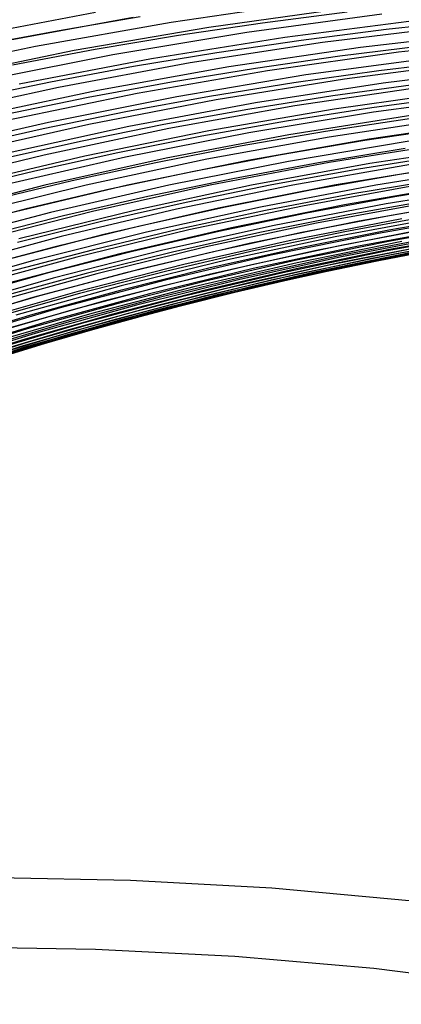
# Model space of a CAD drawing. Units: inches. Extents: x -1 to 1, y -1 to 1.
# Drawn here: x -0.05 to 0.02, y 0.71 to 0.9 of the extents above; entities that cross this region are included whole.
import ezdxf

# ---------------------------------------------------------------- set-up
doc = ezdxf.new("R2010")
doc.units = ezdxf.units.IN
doc.header["$MEASUREMENT"] = 0
for name, color, linetype, true_color in [('layer221', 7, 'Continuous', 0x1e4bad), ('layer222', 7, 'Continuous', 0x1e49ad), ('layer223', 7, 'Continuous', 0x1e47ad), ('layer224', 7, 'Continuous', 0x1e44ad), ('layer56', 7, 'Continuous', 0xada31e), ('layer57', 7, 'Continuous', 0xada61e), ('layer58', 7, 'Continuous', 0xada81e), ('layer59', 7, 'Continuous', 0xadab1e), ('layer60', 7, 'Continuous', 0xadad1e), ('layer61', 7, 'Continuous', 0xabad1e), ('layer62', 7, 'Continuous', 0xa8ad1e), ('layer63', 7, 'Continuous', 0xa6ad1e), ('layer64', 7, 'Continuous', 0xa3ad1e), ('layer65', 7, 'Continuous', 0xa1ad1e), ('layer66', 7, 'Continuous', 0x9fad1e), ('layer67', 7, 'Continuous', 0x9cad1e), ('layer68', 7, 'Continuous', 0x9aad1e), ('layer69', 7, 'Continuous', 0x97ad1e), ('layer7', 7, 'Continuous', 0xad2f1e), ('layer70', 7, 'Continuous', 0x95ad1e), ('layer71', 7, 'Continuous', 0x93ad1e), ('layer72', 7, 'Continuous', 0x90ad1e), ('layer73', 7, 'Continuous', 0x8ead1e), ('layer74', 7, 'Continuous', 0x8cad1e), ('layer75', 7, 'Continuous', 0x89ad1e), ('layer76', 7, 'Continuous', 0x87ad1e), ('layer77', 7, 'Continuous', 0x84ad1e), ('layer78', 7, 'Continuous', 0x82ad1e), ('layer79', 7, 'Continuous', 0x80ad1e), ('layer80', 7, 'Continuous', 0x7dad1e), ('layer81', 7, 'Continuous', 0x7bad1e), ('layer82', 7, 'Continuous', 0x79ad1e), ('layer83', 7, 'Continuous', 0x76ad1e), ('layer84', 7, 'Continuous', 0x74ad1e), ('layer85', 7, 'Continuous', 0x71ad1e), ('layer86', 7, 'Continuous', 0x6fad1e), ('layer87', 7, 'Continuous', 0x6dad1e)]:
    doc.layers.add(name, color=color, linetype=linetype, true_color=true_color)

msp = doc.modelspace()

# ---------------------------------------------------------------- linework, layer by layer
at = {"layer": 'layer221'}
msp.add_line((0.04439, 0.71131), (0.01766, 0.71463), dxfattribs=at)
at = {"layer": 'layer222'}
for p, q in [((0.02518, 0.72765), (-0.00206, 0.73015)), ((0.01766, 0.71463), (-0.00921, 0.71698))]:
    msp.add_line(p, q, dxfattribs=at)
at = {"layer": 'layer223'}
for p, q in [((-0.00206, 0.73015), (-0.0294, 0.73166)), ((-0.00921, 0.71698), (-0.03619, 0.71836))]:
    msp.add_line(p, q, dxfattribs=at)
at = {"layer": 'layer224'}
for p, q in [((-0.0294, 0.73166), (-0.05682, 0.73219)), ((-0.03619, 0.71836), (-0.06323, 0.71876))]:
    msp.add_line(p, q, dxfattribs=at)
at = {"layer": 'layer56'}
for p, q in [((0.00486, 0.90134), (-0.02156, 0.8975)), ((0.01204, 0.90021), (-0.01424, 0.89654)), ((0.01921, 0.89907), (-0.00691, 0.89557)), ((0.02639, 0.89793), (0.00041, 0.89461)), ((0.03356, 0.8968), (0.00774, 0.89365)), ((0.04074, 0.89566), (0.01506, 0.89268)), ((0.04791, 0.89452), (0.02239, 0.89172))]:
    msp.add_line(p, q, dxfattribs=at)
at = {"layer": 'layer57'}
for p, q in [((-0.03621, 0.89943), (-0.06272, 0.8944)), ((-0.02889, 0.89847), (-0.05525, 0.89362)), ((-0.02156, 0.8975), (-0.04778, 0.89283)), ((-0.01424, 0.89654), (-0.04031, 0.89205)), ((-0.00691, 0.89557), (-0.03284, 0.89126)), ((0.00041, 0.89461), (-0.02537, 0.89048)), ((0.00774, 0.89365), (-0.0179, 0.88969)), ((0.01506, 0.89268), (-0.01042, 0.88891)), ((0.02239, 0.89172), (-0.00295, 0.88812)), ((0.02971, 0.89075), (0.00452, 0.88734)), ((0.03704, 0.88979), (0.01199, 0.88655)), ((0.04436, 0.88882), (0.01946, 0.88577))]:
    msp.add_line(p, q, dxfattribs=at)
at = {"layer": 'layer58'}
for p, q in [((-0.04778, 0.89283), (-0.07376, 0.88734)), ((-0.04031, 0.89205), (-0.06614, 0.88674)), ((-0.03284, 0.89126), (-0.05853, 0.88614)), ((-0.02537, 0.89048), (-0.05092, 0.88554)), ((-0.0179, 0.88969), (-0.04331, 0.88494)), ((-0.01042, 0.88891), (-0.0357, 0.88434)), ((-0.00295, 0.88812), (-0.02809, 0.88375)), ((0.00452, 0.88734), (-0.02048, 0.88315)), ((0.01199, 0.88655), (-0.01287, 0.88255)), ((0.01946, 0.88577), (-0.00526, 0.88195)), ((0.02693, 0.88498), (0.00235, 0.88135)), ((0.0344, 0.8842), (0.00997, 0.88075)), ((0.04187, 0.88341), (0.01758, 0.88015))]:
    msp.add_line(p, q, dxfattribs=at)
at = {"layer": 'layer59'}
for p, q in [((-0.04331, 0.88494), (-0.06848, 0.87941)), ((-0.0357, 0.88434), (-0.06074, 0.879)), ((-0.02809, 0.88375), (-0.05299, 0.8786)), ((-0.02048, 0.88315), (-0.04525, 0.87819)), ((-0.01287, 0.88255), (-0.0375, 0.87779)), ((-0.00526, 0.88195), (-0.02975, 0.87738)), ((0.00235, 0.88135), (-0.02201, 0.87697)), ((0.00997, 0.88075), (-0.01426, 0.87657)), ((0.01758, 0.88015), (-0.00651, 0.87616)), ((0.02519, 0.87955), (0.00123, 0.87576)), ((0.0328, 0.87895), (0.00898, 0.87535)), ((0.04041, 0.87835), (0.01673, 0.87494))]:
    msp.add_line(p, q, dxfattribs=at)
at = {"layer": 'layer60'}
for p, q in [((-0.04525, 0.87819), (-0.06976, 0.87248)), ((-0.0375, 0.87779), (-0.06188, 0.87227)), ((-0.02975, 0.87738), (-0.05401, 0.87207)), ((-0.02201, 0.87697), (-0.04613, 0.87186)), ((-0.01426, 0.87657), (-0.03826, 0.87166)), ((-0.00651, 0.87616), (-0.03038, 0.87145)), ((0.00123, 0.87576), (-0.0225, 0.87124)), ((0.00898, 0.87535), (-0.01463, 0.87104)), ((0.01673, 0.87494), (-0.00675, 0.87083)), ((0.02447, 0.87454), (0.00112, 0.87062)), ((0.03222, 0.87413), (0.009, 0.87042)), ((0.03996, 0.87373), (0.01688, 0.87021))]:
    msp.add_line(p, q, dxfattribs=at)
at = {"layer": 'layer61'}
for p, q in [((-0.04613, 0.87186), (-0.07, 0.86603)), ((-0.03826, 0.87166), (-0.062, 0.86603)), ((-0.03038, 0.87145), (-0.054, 0.86603)), ((-0.0225, 0.87124), (-0.046, 0.86603)), ((-0.01463, 0.87104), (-0.038, 0.86603)), ((-0.00675, 0.87083), (-0.03, 0.86603)), ((0.00112, 0.87062), (-0.022, 0.86603)), ((0.009, 0.87042), (-0.014, 0.86603)), ((0.01688, 0.87021), (-0.006, 0.86603)), ((0.02475, 0.87001), (0.002, 0.86603)), ((0.03263, 0.8698), (0.01, 0.86603)), ((0.0405, 0.86959), (0.018, 0.86603))]:
    msp.add_line(p, q, dxfattribs=at)
at = {"layer": 'layer62'}
for p, q in [((-0.046, 0.86603), (-0.06923, 0.86011)), ((-0.038, 0.86603), (-0.06111, 0.86032)), ((-0.03, 0.86603), (-0.053, 0.86054)), ((-0.022, 0.86603), (-0.04488, 0.86075)), ((-0.014, 0.86603), (-0.03676, 0.86096)), ((-0.006, 0.86603), (-0.02864, 0.86117)), ((0.002, 0.86603), (-0.02053, 0.86139)), ((0.01, 0.86603), (-0.01241, 0.8616)), ((0.018, 0.86603), (-0.00429, 0.86181)), ((0.026, 0.86603), (0.00383, 0.86202)), ((0.034, 0.86603), (0.01195, 0.86224)), ((0.042, 0.86603), (0.02006, 0.86245))]:
    msp.add_line(p, q, dxfattribs=at)
at = {"layer": 'layer63'}
for p, q in [((0.00383, 0.86202), (-0.01812, 0.85739)), ((0.01195, 0.86224), (-0.00989, 0.85783)), ((0.02006, 0.86245), (-0.00166, 0.85826)), ((0.02818, 0.86266), (0.00657, 0.85869)), ((0.0363, 0.86288), (0.0148, 0.85912)), ((-0.04488, 0.86075), (-0.06749, 0.85481)), ((-0.03676, 0.86096), (-0.05926, 0.85524)), ((-0.02864, 0.86117), (-0.05103, 0.85567)), ((-0.02053, 0.86139), (-0.0428, 0.8561)), ((-0.01241, 0.8616), (-0.03457, 0.85653)), ((-0.00429, 0.86181), (-0.02634, 0.85696))]:
    msp.add_line(p, q, dxfattribs=at)
at = {"layer": 'layer64'}
for p, q in [((0.03949, 0.86041), (0.01853, 0.85673)), ((-0.00166, 0.85826), (-0.02314, 0.85346)), ((0.00657, 0.85869), (-0.01481, 0.85411)), ((0.0148, 0.85912), (-0.00647, 0.85477)), ((0.02303, 0.85955), (0.00186, 0.85542)), ((0.03126, 0.85998), (0.01019, 0.85608)), ((-0.03457, 0.85653), (-0.05648, 0.85083)), ((-0.02634, 0.85696), (-0.04815, 0.85149)), ((-0.01812, 0.85739), (-0.03981, 0.85214)), ((-0.00989, 0.85783), (-0.03148, 0.8528)), ((-0.0428, 0.8561), (-0.06481, 0.85018))]:
    msp.add_line(p, q, dxfattribs=at)
at = {"layer": 'layer65'}
for p, q in [((0.01853, 0.85673), (-0.00221, 0.85249)), ((0.02686, 0.85739), (0.00622, 0.85337)), ((0.0352, 0.85805), (0.01465, 0.85426)), ((-0.00647, 0.85477), (-0.02751, 0.84983)), ((0.00186, 0.85542), (-0.01908, 0.85071)), ((0.01019, 0.85608), (-0.01065, 0.8516)), ((-0.03148, 0.8528), (-0.05281, 0.84717)), ((-0.02314, 0.85346), (-0.04438, 0.84806)), ((-0.01481, 0.85411), (-0.03594, 0.84894)), ((-0.04815, 0.85149), (-0.06967, 0.8454)), ((-0.03981, 0.85214), (-0.06124, 0.84628))]:
    msp.add_line(p, q, dxfattribs=at)
at = {"layer": 'layer66'}
for p, q in [((0.03995, 0.85692), (0.01989, 0.85329)), ((0.02308, 0.85515), (0.00285, 0.85104)), ((0.03151, 0.85603), (0.01137, 0.85217)), ((0.00622, 0.85337), (-0.0142, 0.8488)), ((0.01465, 0.85426), (-0.00567, 0.84992)), ((-0.01908, 0.85071), (-0.03977, 0.84543)), ((-0.01065, 0.8516), (-0.03124, 0.84656)), ((-0.00221, 0.85249), (-0.02272, 0.84768)), ((-0.03594, 0.84894), (-0.05681, 0.84319)), ((-0.02751, 0.84983), (-0.04829, 0.84431)), ((-0.04438, 0.84806), (-0.06534, 0.84207))]:
    msp.add_line(p, q, dxfattribs=at)
at = {"layer": 'layer67'}
for p, q in [((0.03694, 0.85553), (0.01727, 0.85186)), ((0.01989, 0.85329), (0.00006, 0.84913)), ((0.02842, 0.85441), (0.00867, 0.8505)), ((0.00285, 0.85104), (-0.01716, 0.84641)), ((0.01137, 0.85217), (-0.00855, 0.84777)), ((-0.0142, 0.8488), (-0.03437, 0.84368)), ((-0.00567, 0.84992), (-0.02576, 0.84504)), ((-0.02272, 0.84768), (-0.04298, 0.84232)), ((-0.03977, 0.84543), (-0.06019, 0.83959)), ((-0.03124, 0.84656), (-0.05158, 0.84095)), ((-0.04829, 0.84431), (-0.0688, 0.83823))]:
    msp.add_line(p, q, dxfattribs=at)
at = {"layer": 'layer68'}
for p, q in [((0.03449, 0.85459), (0.01519, 0.8509)), ((0.02588, 0.85322), (0.0065, 0.84929)), ((0.01727, 0.85186), (-0.00218, 0.84768)), ((0.00006, 0.84913), (-0.01955, 0.84446)), ((0.00867, 0.8505), (-0.01086, 0.84607)), ((-0.00855, 0.84777), (-0.02823, 0.84286)), ((-0.02576, 0.84504), (-0.0456, 0.83964)), ((-0.01716, 0.84641), (-0.03691, 0.84125)), ((-0.03437, 0.84368), (-0.05428, 0.83803)), ((-0.04298, 0.84232), (-0.06296, 0.83642))]:
    msp.add_line(p, q, dxfattribs=at)
at = {"layer": 'layer69'}
for p, q in [((0.04124, 0.85573), (0.02236, 0.85231)), ((0.02387, 0.85251), (0.00485, 0.84859)), ((0.03255, 0.85412), (0.0136, 0.85045)), ((0.01519, 0.8509), (-0.0039, 0.84673)), ((0.0065, 0.84929), (-0.01265, 0.84487)), ((-0.00218, 0.84768), (-0.0214, 0.84301)), ((-0.01086, 0.84607), (-0.03015, 0.84115)), ((-0.01955, 0.84446), (-0.03891, 0.83929)), ((-0.03691, 0.84125), (-0.05641, 0.83557)), ((-0.02823, 0.84286), (-0.04766, 0.83743)), ((-0.0456, 0.83964), (-0.06516, 0.83371))]:
    msp.add_line(p, q, dxfattribs=at)
at = {"layer": 'layer7', "color": 8}
msp.add_circle((0, 0), 1, dxfattribs=at)
at = {"layer": 'layer70'}
for p, q in [((0.03986, 0.85603), (0.02131, 0.85266)), ((0.03111, 0.85417), (0.01249, 0.85054)), ((0.02236, 0.85231), (0.00368, 0.84843)), ((0.0136, 0.85045), (-0.00513, 0.84631)), ((0.00485, 0.84859), (-0.01394, 0.8442)), ((-0.0039, 0.84673), (-0.02276, 0.84208)), ((-0.0214, 0.84301), (-0.04038, 0.83785)), ((-0.01265, 0.84487), (-0.03157, 0.83997)), ((-0.03015, 0.84115), (-0.04919, 0.83573)), ((-0.03891, 0.83929), (-0.058, 0.83362)), ((-0.04766, 0.83743), (-0.06682, 0.8315))]:
    msp.add_line(p, q, dxfattribs=at)
at = {"layer": 'layer71'}
for p, q in [((0.03893, 0.85689), (0.02068, 0.85359)), ((0.03012, 0.85477), (0.01182, 0.85121)), ((0.02131, 0.85266), (0.00295, 0.84884)), ((0.01249, 0.85054), (-0.00591, 0.84646)), ((0.00368, 0.84843), (-0.01478, 0.84409)), ((-0.00513, 0.84631), (-0.02364, 0.84171)), ((-0.01394, 0.8442), (-0.03251, 0.83934)), ((-0.02276, 0.84208), (-0.04137, 0.83696)), ((-0.03157, 0.83997), (-0.05023, 0.83459)), ((-0.04038, 0.83785), (-0.0591, 0.83221)), ((-0.04919, 0.83573), (-0.06796, 0.82984))]:
    msp.add_line(p, q, dxfattribs=at)
at = {"layer": 'layer72'}
for p, q in [((0.03841, 0.85834), (0.02045, 0.85514)), ((0.02955, 0.85597), (0.01154, 0.8525)), ((0.02068, 0.85359), (0.00263, 0.84986)), ((0.01182, 0.85121), (-0.00628, 0.84722)), ((0.00295, 0.84884), (-0.01519, 0.84458)), ((-0.00591, 0.84646), (-0.0241, 0.84194)), ((-0.01478, 0.84409), (-0.033, 0.8393)), ((-0.02364, 0.84171), (-0.04191, 0.83667)), ((-0.03251, 0.83934), (-0.05082, 0.83403)), ((-0.04137, 0.83696), (-0.05973, 0.83139)), ((-0.05023, 0.83459), (-0.06864, 0.82875))]:
    msp.add_line(p, q, dxfattribs=at)
at = {"layer": 'layer73'}
for p, q in [((0.03826, 0.86042), (0.02056, 0.85733)), ((0.02936, 0.85778), (0.01162, 0.85443)), ((0.02045, 0.85514), (0.00268, 0.85152)), ((0.01154, 0.8525), (-0.00627, 0.84861)), ((0.00263, 0.84986), (-0.01521, 0.84571)), ((-0.00628, 0.84722), (-0.02416, 0.8428)), ((-0.01519, 0.84458), (-0.0331, 0.8399)), ((-0.0241, 0.84194), (-0.04205, 0.83699)), ((-0.033, 0.8393), (-0.05099, 0.83408)), ((-0.04191, 0.83667), (-0.05993, 0.83118)), ((-0.05082, 0.83403), (-0.06888, 0.82827))]:
    msp.add_line(p, q, dxfattribs=at)
at = {"layer": 'layer74'}
for p, q in [((0.03845, 0.86314), (0.02099, 0.8602)), ((0.02951, 0.86024), (0.01202, 0.85703)), ((0.02056, 0.85733), (0.00305, 0.85385)), ((0.01162, 0.85443), (-0.00592, 0.85067)), ((0.00268, 0.85152), (-0.01489, 0.8475)), ((-0.00627, 0.84861), (-0.02387, 0.84432)), ((-0.01521, 0.84571), (-0.03284, 0.84114)), ((-0.02416, 0.8428), (-0.04181, 0.83797)), ((-0.0331, 0.8399), (-0.05078, 0.83479)), ((-0.04205, 0.83699), (-0.05975, 0.83161))]:
    msp.add_line(p, q, dxfattribs=at)
at = {"layer": 'layer75'}
for p, q in [((0.03893, 0.86656), (0.02168, 0.86378)), ((0.02996, 0.86338), (0.01269, 0.86033)), ((0.02099, 0.8602), (0.00371, 0.85688)), ((0.01202, 0.85703), (-0.00528, 0.85343)), ((0.00305, 0.85385), (-0.01427, 0.84998)), ((-0.00592, 0.85067), (-0.02326, 0.84652)), ((-0.01489, 0.8475), (-0.03225, 0.84307)), ((-0.02387, 0.84432), (-0.04124, 0.83962)), ((-0.03284, 0.84114), (-0.05023, 0.83617)), ((-0.04181, 0.83797), (-0.05922, 0.83272)), ((-0.05078, 0.83479), (-0.06821, 0.82927))]:
    msp.add_line(p, q, dxfattribs=at)
at = {"layer": 'layer76'}
for p, q in [((0.03966, 0.87068), (0.0226, 0.86808)), ((0.03067, 0.86723), (0.0136, 0.86435)), ((0.02168, 0.86378), (0.0046, 0.86063)), ((0.01269, 0.86033), (-0.00439, 0.8569)), ((0.00371, 0.85688), (-0.01339, 0.85317)), ((-0.00528, 0.85343), (-0.02239, 0.84944)), ((-0.01427, 0.84998), (-0.03139, 0.84572)), ((-0.02326, 0.84652), (-0.04039, 0.84199)), ((-0.03225, 0.84307), (-0.04939, 0.83826)), ((-0.04124, 0.83962), (-0.05839, 0.83453)), ((-0.05023, 0.83617), (-0.06739, 0.83081))]:
    msp.add_line(p, q, dxfattribs=at)
at = {"layer": 'layer77'}
for p, q in [((0.0316, 0.87181), (0.0147, 0.86913)), ((0.0226, 0.86808), (0.0057, 0.86512)), ((0.0136, 0.86435), (-0.0033, 0.86112)), ((0.0046, 0.86063), (-0.0123, 0.85711)), ((-0.00439, 0.8569), (-0.0213, 0.8531)), ((-0.01339, 0.85317), (-0.0303, 0.8491)), ((-0.02239, 0.84944), (-0.0393, 0.84509)), ((-0.03139, 0.84572), (-0.04829, 0.84108)), ((-0.04039, 0.84199), (-0.05729, 0.83708)), ((-0.04939, 0.83826), (-0.06629, 0.83307))]:
    msp.add_line(p, q, dxfattribs=at)
at = {"layer": 'layer78'}
for p, q in [((0.0327, 0.87714), (0.01593, 0.87467)), ((0.0237, 0.87314), (0.00694, 0.87039)), ((0.0147, 0.86913), (-0.00205, 0.8661)), ((0.0057, 0.86512), (-0.01104, 0.86181)), ((-0.0033, 0.86112), (-0.02003, 0.85752)), ((-0.0123, 0.85711), (-0.02902, 0.85323)), ((-0.0213, 0.8531), (-0.03801, 0.84895)), ((-0.0303, 0.8491), (-0.047, 0.84466)), ((-0.0393, 0.84509), (-0.05599, 0.84037)), ((-0.04829, 0.84108), (-0.06498, 0.83608))]:
    msp.add_line(p, q, dxfattribs=at)
at = {"layer": 'layer79'}
for p, q in [((0.03391, 0.88325), (0.01726, 0.88101)), ((0.02492, 0.87896), (0.00829, 0.87644)), ((0.01593, 0.87467), (-0.00068, 0.87187)), ((0.00694, 0.87039), (-0.00965, 0.86729)), ((-0.00205, 0.8661), (-0.01862, 0.86272)), ((-0.01104, 0.86181), (-0.02759, 0.85815)), ((-0.02003, 0.85752), (-0.03657, 0.85358)), ((-0.02902, 0.85323), (-0.04554, 0.84901)), ((-0.03801, 0.84895), (-0.05451, 0.84444)), ((-0.047, 0.84466), (-0.06348, 0.83987))]:
    msp.add_line(p, q, dxfattribs=at)
at = {"layer": 'layer80'}
for p, q in [((0.03521, 0.89015), (0.01864, 0.88815)), ((0.02624, 0.88558), (0.00969, 0.88329)), ((0.01726, 0.88101), (0.00075, 0.87843)), ((0.00829, 0.87644), (-0.00819, 0.87358)), ((-0.00068, 0.87187), (-0.01714, 0.86872)), ((-0.00965, 0.86729), (-0.02608, 0.86387)), ((-0.01862, 0.86272), (-0.03503, 0.85901)), ((-0.02759, 0.85815), (-0.04397, 0.85415)), ((-0.03657, 0.85358), (-0.05291, 0.8493)), ((-0.04554, 0.84901), (-0.06186, 0.84444))]:
    msp.add_line(p, q, dxfattribs=at)
at = {"layer": 'layer81'}
for p, q in [((0.03653, 0.89786), (0.02001, 0.8961)), ((0.02758, 0.893), (0.0111, 0.89096)), ((0.01864, 0.88815), (0.00219, 0.88582)), ((0.00969, 0.88329), (-0.00671, 0.88068)), ((0.00075, 0.87843), (-0.01562, 0.87553)), ((-0.00819, 0.87358), (-0.02453, 0.87039)), ((-0.01714, 0.86872), (-0.03343, 0.86525)), ((-0.02608, 0.86387), (-0.04234, 0.86011)), ((-0.03503, 0.85901), (-0.05125, 0.85496)), ((-0.04397, 0.85415), (-0.06015, 0.84982))]:
    msp.add_line(p, q, dxfattribs=at)
at = {"layer": 'layer82'}
for p, q in [((0.02001, 0.8961), (0.0036, 0.89403)), ((0.0111, 0.89096), (-0.00526, 0.8886)), ((0.00219, 0.88582), (-0.01412, 0.88317)), ((-0.00671, 0.88068), (-0.02298, 0.87774)), ((-0.01562, 0.87553), (-0.03184, 0.87231)), ((-0.02453, 0.87039), (-0.0407, 0.86688)), ((-0.03343, 0.86525), (-0.04956, 0.86146)), ((-0.04234, 0.86011), (-0.05842, 0.85603))]:
    msp.add_line(p, q, dxfattribs=at)
at = {"layer": 'layer83'}
for p, q in [((0.01246, 0.89946), (-0.00388, 0.89737)), ((0.0036, 0.89403), (-0.01269, 0.89165)), ((-0.00526, 0.8886), (-0.02149, 0.88593)), ((-0.01412, 0.88317), (-0.03029, 0.88021)), ((-0.02298, 0.87774), (-0.0391, 0.8745)), ((-0.03184, 0.87231), (-0.0479, 0.86878)), ((-0.0407, 0.86688), (-0.0567, 0.86306)), ((-0.04956, 0.86146), (-0.06551, 0.85735))]:
    msp.add_line(p, q, dxfattribs=at)
at = {"layer": 'layer84'}
for p, q in [((-0.00388, 0.89737), (-0.02011, 0.89496)), ((-0.01269, 0.89165), (-0.02885, 0.88896)), ((-0.02149, 0.88593), (-0.03759, 0.88296)), ((-0.03029, 0.88021), (-0.04632, 0.87695)), ((-0.0391, 0.8745), (-0.05506, 0.87095)), ((-0.0479, 0.86878), (-0.0638, 0.86494))]:
    msp.add_line(p, q, dxfattribs=at)
at = {"layer": 'layer85'}
for p, q in [((-0.02011, 0.89496), (-0.03622, 0.89226)), ((-0.02885, 0.88896), (-0.04488, 0.88597)), ((-0.03759, 0.88296), (-0.05354, 0.87968)), ((-0.04632, 0.87695), (-0.0622, 0.87338))]:
    msp.add_line(p, q, dxfattribs=at)
at = {"layer": 'layer86'}
for p, q in [((-0.02756, 0.89856), (-0.04362, 0.89584)), ((-0.03622, 0.89226), (-0.0522, 0.88926)), ((-0.04488, 0.88597), (-0.06078, 0.88268))]:
    msp.add_line(p, q, dxfattribs=at)
at = {"layer": 'layer87'}
msp.add_line((-0.04362, 0.89584), (-0.05957, 0.89284), dxfattribs=at)

doc.saveas('drawing.dxf')
